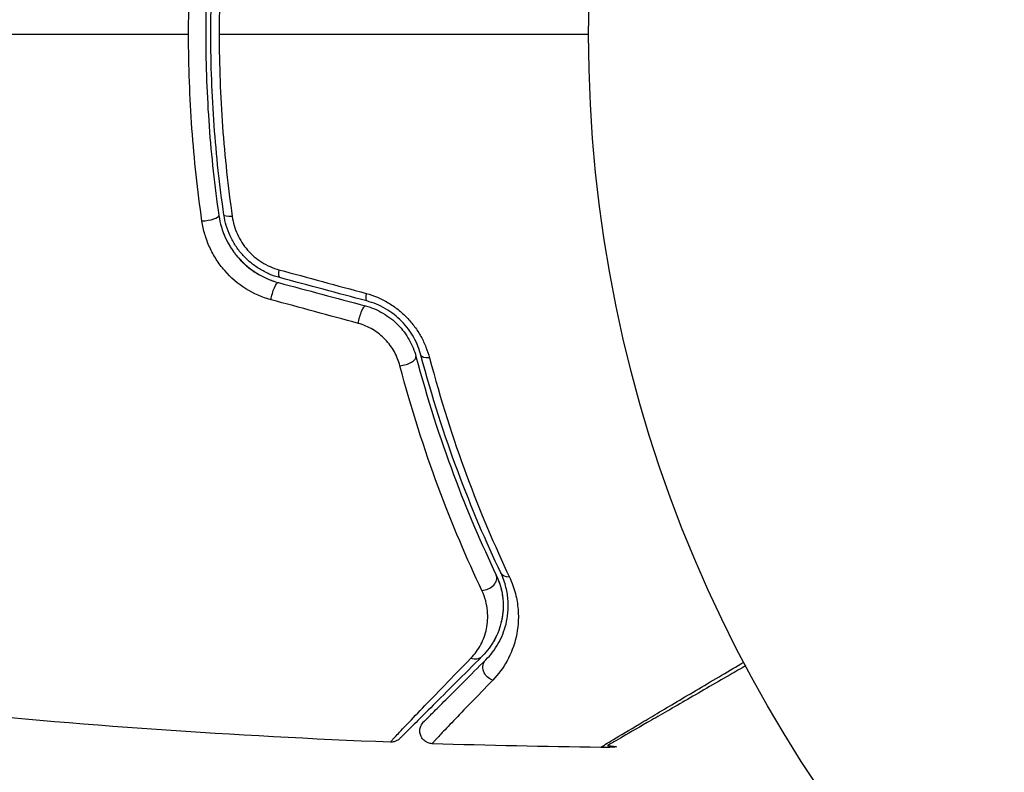
# Model space of a CAD drawing. Units: millimetres. Extents: x -2316 to 3846, y -2332 to 2722.
# Drawn here: x 1455 to 1494, y 736 to 766 of the extents above; entities that cross this region are included whole.
import ezdxf

# ---------------------------------------------------------------- set-up
doc = ezdxf.new("R2010")
doc.units = ezdxf.units.MM
doc.header["$LTSCALE"] = 20
doc.linetypes.add('HIDDEN', pattern=[9.525, 6.35, -3.175])
for name, color, linetype in [('2d', 230, 'Continuous'), ('AS-Free_Space', 31, 'HIDDEN'), ('AS-Free_Space_Hatch', 31, 'HIDDEN')]:
    doc.layers.add(name, color=color, linetype=linetype)

msp = doc.modelspace()

# ---------------------------------------------------------------- hatches: boundary and pattern name
at = {"layer": 'AS-Free_Space_Hatch'}
h = msp.add_hatch(dxfattribs=at)
h.set_pattern_fill('ANSI31', color=256, scale=100)
h.set_pattern_definition([(45, (1530.18, 0), (-224.506, 224.506), [])])
edge = h.paths.add_edge_path()
edge.add_line((912.724, -1332.082), (912.724, -19))
edge.add_arc((1912.724, -19), 1000, 0, 180, ccw=False)
edge.add_line((2912.724, -19), (2912.724, -1332.082))
edge.add_arc((1912.724, -1332.082), 1000, -180, 0, ccw=False)

# ---------------------------------------------------------------- linework, layer by layer
at = {"layer": '2d'}
msp.add_circle((1530.179, 765.089), 53, dxfattribs=at)
for centre, major_axis, ratio, start_param, end_param in [((1462.16, 757.902), (0.495, 0.072), 0.242833, 4.328839, 6.283185), ((1465.174, 756.019), (0.129, 0.483), 0.245933, 1.998419, 3.141593), ((1468.596, 755.102), (0.129, 0.483), 0.227198, 2.026229, 3.141593), ((1469.914, 752.31), (0.483, 0.128), 0.413234, 4.293353, 6.283185), ((1473.097, 743.627), (0.451, 0.215), 0.708361, 4.149795, 6.283185), ((1472.647, 741.012), (-0.354, 0.354), 0.848271, 2.074826, 3.141593)]:
    msp.add_ellipse(centre, major_axis=major_axis, ratio=ratio, start_param=start_param, end_param=end_param, dxfattribs=at)
at = {"layer": '2d', "extrusion": (0, 0, -1)}
for centre, major_axis, ratio, start_param, end_param in [((1463.347, 758.074), (0.495, 0.072), 0.235195, 1.949905, 3.141593), ((1464.864, 754.86), (0.129, 0.483), 0.235615, 4.240755, 6.283185), ((1468.285, 753.943), (0.129, 0.483), 0.21663, 4.212815, 6.283185), ((1471.074, 752.617), (0.483, 0.128), 0.39997, 1.984757, 3.141593), ((1474.181, 744.143), (0.451, 0.215), 0.683212, 2.127937, 3.141593), ((1473.495, 740.164), (-0.354, 0.354), 0.87882, 4.1658, 6.283185)]:
    msp.add_ellipse(centre, major_axis=major_axis, ratio=ratio, start_param=start_param, end_param=end_param, dxfattribs=at)
at = {"layer": '2d'}
for points, knots in [([(1461.465, 765.089), (1461.465, 765.707), (1461.476, 766.328), (1461.521, 767.566), (1461.555, 768.181), (1461.687, 770.014), (1461.818, 771.222), (1461.991, 772.416)], [0.007400427, 0.007400427, 0.007400427, 0.007400427, 0.009238545, 0.009238545, 0.011076663, 0.011076663, 0.0147529, 0.0147529, 0.0147529, 0.0147529]), ([(1462.654, 772.205), (1462.485, 771.043), (1462.357, 769.866), (1462.227, 768.079), (1462.194, 767.479), (1462.15, 766.273), (1462.14, 765.667), (1462.14, 763.863), (1462.185, 762.671), (1462.357, 760.307), (1462.486, 759.136), (1462.654, 757.974)], [0, 0, 0, 0, 0.00361161, 0.00361161, 0.00541742, 0.00541742, 0.00722323, 0.00722323, 0.01083484, 0.01083484, 0.01444645, 0.01444645, 0.01444645, 0.01444645]), ([(1462.852, 758.002), (1462.684, 759.162), (1462.555, 760.336), (1462.426, 762.116), (1462.394, 762.713), (1462.35, 763.915), (1462.34, 764.516), (1462.34, 766.309), (1462.384, 767.495), (1462.556, 769.849), (1462.684, 771.017), (1462.852, 772.177)], [0, 0, 0, 0, 0.00359541, 0.00359541, 0.00539312, 0.00539312, 0.00719083, 0.00719083, 0.01078624, 0.01078624, 0.01438165, 0.01438165, 0.01438165, 0.01438165]), ([(1463.18, 772.239), (1463.011, 771.066), (1462.883, 769.884), (1462.711, 767.501), (1462.667, 766.3), (1462.667, 765.089)], [0, 0, 0, 0, 0.003609002, 0.003609002, 0.007218004, 0.007218004, 0.007218004, 0.007218004]), ([(1461.991, 757.763), (1461.817, 758.964), (1461.686, 760.175), (1461.51, 762.616), (1461.465, 763.847), (1461.465, 765.089)], [0, 0, 0, 0, 0.003700214, 0.003700214, 0.007400427, 0.007400427, 0.007400427, 0.007400427]), ([(1462.667, 765.089), (1462.667, 764.488), (1462.678, 763.883), (1462.722, 762.676), (1462.754, 762.075), (1462.883, 760.285), (1463.012, 759.106), (1463.18, 757.94)], [0.007218004, 0.007218004, 0.007218004, 0.007218004, 0.009010076, 0.009010076, 0.010802149, 0.010802149, 0.014386293, 0.014386293, 0.014386293, 0.014386293]), ([(1464.703, 754.668), (1464.356, 754.762), (1464.026, 754.906), (1463.402, 755.297), (1463.124, 755.535), (1462.761, 755.952), (1462.651, 756.1), (1462.455, 756.406), (1462.368, 756.565), (1462.218, 756.895), (1462.155, 757.066), (1462.054, 757.411), (1462.016, 757.586), (1461.991, 757.763)], [0, 0, 0, 0, 0.001094989, 0.001094989, 0.002189979, 0.002189979, 0.002737473, 0.002737473, 0.003284968, 0.003284968, 0.003832463, 0.003832463, 0.004379957, 0.004379957, 0.004379957, 0.004379957]), ([(1462.654, 757.974), (1462.699, 757.671), (1462.784, 757.381), (1462.975, 756.964), (1463.05, 756.827), (1463.216, 756.569), (1463.309, 756.446), (1463.613, 756.098), (1463.856, 755.889), (1464.387, 755.556), (1464.683, 755.426), (1464.993, 755.343)], [0, 0, 0, 0, 0.000948176, 0.000948176, 0.001422265, 0.001422265, 0.001896353, 0.001896353, 0.002844529, 0.002844529, 0.003792706, 0.003792706, 0.003792706, 0.003792706]), ([(1462.654, 757.974), (1462.676, 757.823), (1462.709, 757.674), (1462.796, 757.38), (1462.851, 757.234), (1462.981, 756.952), (1463.056, 756.817), (1463.226, 756.556), (1463.322, 756.43), (1463.636, 756.075), (1463.877, 755.873), (1464.414, 755.543), (1464.697, 755.422), (1464.993, 755.343)], [0, 0, 0, 0, 0.000472628, 0.000472628, 0.000945257, 0.000945257, 0.001417885, 0.001417885, 0.001890513, 0.001890513, 0.00283577, 0.00283577, 0.003781027, 0.003781027, 0.003781027, 0.003781027]), ([(1465.045, 755.536), (1464.905, 755.574), (1464.768, 755.621), (1464.501, 755.736), (1464.37, 755.804), (1464.122, 755.957), (1464.004, 756.042), (1463.78, 756.23), (1463.674, 756.334), (1463.479, 756.553), (1463.391, 756.669), (1463.231, 756.913), (1463.16, 757.042), (1462.976, 757.44), (1462.894, 757.716), (1462.852, 758.002)], [0, 0, 0, 0, 0.000440987, 0.000440987, 0.000881973, 0.000881973, 0.00132296, 0.00132296, 0.001763946, 0.001763946, 0.002204933, 0.002204933, 0.002645919, 0.002645919, 0.003527892, 0.003527892, 0.003527892, 0.003527892]), ([(1463.18, 757.94), (1463.214, 757.699), (1463.282, 757.467), (1463.485, 757.019), (1463.619, 756.81), (1463.862, 756.529), (1463.952, 756.441), (1464.14, 756.28), (1464.239, 756.207), (1464.447, 756.076), (1464.557, 756.018), (1464.781, 755.92), (1464.895, 755.88), (1465.012, 755.848)], [0, 0, 0, 0, 0.000739896, 0.000739896, 0.001479792, 0.001479792, 0.00184974, 0.00184974, 0.002219688, 0.002219688, 0.002589636, 0.002589636, 0.002959584, 0.002959584, 0.002959584, 0.002959584]), ([(1468.441, 754.916), (1468.74, 754.835), (1469.027, 754.715), (1469.436, 754.472), (1469.567, 754.382), (1469.814, 754.187), (1469.931, 754.081), (1470.15, 753.854), (1470.252, 753.733), (1470.436, 753.483), (1470.519, 753.353), (1470.667, 753.086), (1470.732, 752.948), (1470.843, 752.67), (1470.889, 752.53), (1470.926, 752.389)], [0, 0, 0, 0, 0.000944303, 0.000944303, 0.001416454, 0.001416454, 0.001888606, 0.001888606, 0.002360757, 0.002360757, 0.002832908, 0.002832908, 0.00330506, 0.00330506, 0.003777211, 0.003777211, 0.003777211, 0.003777211]), ([(1470.59, 752.489), (1470.559, 752.607), (1470.521, 752.724), (1470.427, 752.957), (1470.372, 753.073), (1470.246, 753.298), (1470.175, 753.408), (1470.017, 753.619), (1469.929, 753.723), (1469.741, 753.915), (1469.641, 754.005), (1469.429, 754.17), (1469.316, 754.247), (1468.965, 754.451), (1468.721, 754.551), (1468.467, 754.619)], [0, 0, 0, 0, 0.000406999, 0.000406999, 0.000813998, 0.000813998, 0.001220997, 0.001220997, 0.001627996, 0.001627996, 0.002034995, 0.002034995, 0.002441994, 0.002441994, 0.003255993, 0.003255993, 0.003255993, 0.003255993]), ([(1468.415, 754.426), (1468.654, 754.362), (1468.886, 754.265), (1469.208, 754.078), (1469.31, 754.009), (1469.507, 753.855), (1469.602, 753.772), (1469.775, 753.595), (1469.855, 753.502), (1470.002, 753.306), (1470.069, 753.203), (1470.248, 752.886), (1470.337, 752.666), (1470.397, 752.438)], [0, 0, 0, 0, 0.000751266, 0.000751266, 0.001126899, 0.001126899, 0.001502532, 0.001502532, 0.001878166, 0.001878166, 0.002253799, 0.002253799, 0.003005065, 0.003005065, 0.003005065, 0.003005065]), ([(1469.765, 752.076), (1469.717, 752.261), (1469.646, 752.441), (1469.453, 752.792), (1469.331, 752.958), (1469.118, 753.181), (1469.04, 753.252), (1468.876, 753.383), (1468.791, 753.441), (1468.524, 753.601), (1468.33, 753.683), (1468.132, 753.737)], [0, 0, 0, 0, 0.000622578, 0.000622578, 0.001245156, 0.001245156, 0.001556445, 0.001556445, 0.001867734, 0.001867734, 0.002490312, 0.002490312, 0.002490312, 0.002490312]), ([(1470.397, 752.438), (1470.837, 750.774), (1471.338, 749.231), (1472.408, 746.365), (1472.977, 745.043), (1473.549, 743.842)], [0, 0, 0, 0, 0.00557309, 0.00557309, 0.01114617, 0.01114617, 0.01114617, 0.01114617]), ([(1473.729, 743.928), (1473.149, 745.148), (1472.579, 746.475), (1471.516, 749.329), (1471.023, 750.856), (1470.59, 752.489)], [0, 0, 0, 0, 0.00542791, 0.00542791, 0.01085582, 0.01085582, 0.01085582, 0.01085582]), ([(1470.926, 752.389), (1471.359, 750.741), (1471.852, 749.203), (1472.916, 746.329), (1473.486, 744.994), (1474.067, 743.767)], [0, 0, 0, 0, 0.00548166, 0.00548166, 0.01096331, 0.01096331, 0.01096331, 0.01096331]), ([(1472.985, 743.242), (1472.399, 744.479), (1471.816, 745.838), (1470.724, 748.783), (1470.214, 750.369), (1469.765, 752.076)], [0, 0, 0, 0, 0.00570784, 0.00570784, 0.01141568, 0.01141568, 0.01141568, 0.01141568]), ([(1473.549, 743.842), (1473.625, 743.681), (1473.683, 743.521), (1473.767, 743.207), (1473.793, 743.054), (1473.822, 742.755), (1473.824, 742.609), (1473.806, 742.323), (1473.787, 742.183), (1473.7, 741.78), (1473.606, 741.531), (1473.354, 741.069), (1473.196, 740.855), (1473, 740.659)], [0, 0, 0, 0, 0.000689983, 0.000689983, 0.001379965, 0.001379965, 0.002069948, 0.002069948, 0.002759931, 0.002759931, 0.004139896, 0.004139896, 0.005519861, 0.005519861, 0.005519861, 0.005519861]), ([(1473.142, 740.517), (1473.332, 740.707), (1473.492, 740.918), (1473.758, 741.384), (1473.864, 741.64), (1474.002, 742.2), (1474.036, 742.503), (1474.003, 743.006), (1473.977, 743.182), (1473.887, 743.544), (1473.822, 743.732), (1473.729, 743.928)], [0, 0, 0, 0, 0.001902891, 0.001902891, 0.003805783, 0.003805783, 0.005708674, 0.005708674, 0.00666012, 0.00666012, 0.007611565, 0.007611565, 0.007611565, 0.007611565]), ([(1474.067, 743.767), (1474.173, 743.543), (1474.248, 743.326), (1474.357, 742.903), (1474.389, 742.696), (1474.437, 742.101), (1474.402, 741.739), (1474.25, 741.069), (1474.13, 740.76), (1473.822, 740.197), (1473.636, 739.944), (1473.414, 739.715)], [0, 0, 0, 0, 0.001007554, 0.001007554, 0.002015107, 0.002015107, 0.004030215, 0.004030215, 0.006045322, 0.006045322, 0.00806043, 0.00806043, 0.00806043, 0.00806043]), ([(1473.549, 743.842), (1473.643, 743.645), (1473.705, 743.455), (1473.79, 743.092), (1473.812, 742.917), (1473.825, 742.584), (1473.816, 742.425), (1473.783, 742.173), (1473.765, 742.074), (1473.742, 741.98)], [0, 0, 0, 0, 0.001125977, 0.001125977, 0.002251955, 0.002251955, 0.003377932, 0.003377932, 0.004153363, 0.004153363, 0.004153363, 0.004153363]), ([(1472.555, 740.579), (1472.714, 740.742), (1472.841, 740.92), (1473.043, 741.304), (1473.119, 741.51), (1473.189, 741.844), (1473.204, 741.96), (1473.218, 742.198), (1473.216, 742.32), (1473.193, 742.571), (1473.17, 742.7), (1473.1, 742.966), (1473.051, 743.103), (1472.985, 743.242)], [0, 0, 0, 0, 0.001279947, 0.001279947, 0.002559893, 0.002559893, 0.003199867, 0.003199867, 0.00383984, 0.00383984, 0.004479813, 0.004479813, 0.005119787, 0.005119787, 0.005119787, 0.005119787]), ([(1473, 740.659), (1472.624, 740.282), (1472.272, 739.93), (1471.623, 739.282), (1471.329, 738.987), (1470.809, 738.468), (1470.584, 738.242), (1470.211, 737.869), (1470.063, 737.722), (1469.913, 737.571), (1469.874, 737.533), (1469.837, 737.496), (1469.828, 737.487), (1469.817, 737.475), (1469.815, 737.473), (1469.798, 737.456), (1469.788, 737.447), (1469.769, 737.428), (1469.765, 737.423), (1469.763, 737.422), (1469.763, 737.422), (1469.763, 737.422)], [0, 0, 0, 0, 0.00301503, 0.00301503, 0.00603005, 0.00603005, 0.00904508, 0.00904508, 0.0120601, 0.0120601, 0.01356762, 0.01356762, 0.01432137, 0.01432137, 0.01507513, 0.01507513, 0.01809015, 0.01809015, 0.02412021, 0.02412021, 0.02464336, 0.02464336, 0.02464336, 0.02464336]), ([(1469.391, 737.276), (1469.391, 737.276), (1469.391, 737.276), (1469.392, 737.277), (1469.396, 737.282), (1469.414, 737.301), (1469.423, 737.311), (1469.44, 737.328), (1469.442, 737.331), (1469.451, 737.344), (1469.459, 737.353), (1469.493, 737.393), (1469.529, 737.433), (1469.673, 737.589), (1469.815, 737.74), (1470.178, 738.121), (1470.398, 738.35), (1470.907, 738.879), (1471.197, 739.179), (1471.835, 739.838), (1472.182, 740.196), (1472.555, 740.579)], [0.02391535, 0.02391535, 0.02391535, 0.02391535, 0.02433372, 0.02433372, 0.03041715, 0.03041715, 0.03345887, 0.03345887, 0.03421929, 0.03421929, 0.03497972, 0.03497972, 0.03650058, 0.03650058, 0.0395423, 0.0395423, 0.04258401, 0.04258401, 0.04562573, 0.04562573, 0.04866744, 0.04866744, 0.04866744, 0.04866744]), ([(1470.695, 738.07), (1470.695, 738.07), (1470.695, 738.07), (1470.695, 738.071), (1470.699, 738.075), (1470.712, 738.088), (1470.718, 738.094), (1470.731, 738.107), (1470.737, 738.112), (1470.746, 738.121), (1470.748, 738.124), (1470.761, 738.137), (1470.77, 738.146), (1470.807, 738.182), (1470.843, 738.218), (1470.935, 738.311), (1470.993, 738.368), (1471.194, 738.569), (1471.366, 738.741), (1471.976, 739.351), (1472.508, 739.884), (1473.142, 740.517)], [0.02211228, 0.02211228, 0.02211228, 0.02211228, 0.02245794, 0.02245794, 0.02807242, 0.02807242, 0.03087966, 0.03087966, 0.03228328, 0.03228328, 0.03298509, 0.03298509, 0.03368691, 0.03368691, 0.03509053, 0.03509053, 0.03649415, 0.03649415, 0.03930139, 0.03930139, 0.04491587, 0.04491587, 0.04491587, 0.04491587]), ([(1477.657, 737.073), (1477.657, 737.073), (1477.657, 737.073), (1477.659, 737.074), (1477.663, 737.077), (1477.682, 737.088), (1477.686, 737.091), (1477.695, 737.096), (1477.698, 737.098), (1477.705, 737.102), (1477.707, 737.103), (1477.725, 737.117), (1477.77, 737.146), (1477.922, 737.24), (1478.028, 737.304), (1478.415, 737.538), (1478.767, 737.749), (1479.4, 738.127), (1479.629, 738.263), (1480.118, 738.554), (1480.379, 738.709), (1481.196, 739.194), (1481.788, 739.545), (1482.696, 740.082), (1482.979, 740.249), (1483.27, 740.421)], [0.02903301, 0.02903301, 0.02903301, 0.02903301, 0.0297631, 0.0297631, 0.03720387, 0.03720387, 0.03906407, 0.03906407, 0.03999416, 0.03999416, 0.04092426, 0.04092426, 0.04278445, 0.04278445, 0.04464465, 0.04464465, 0.04836504, 0.04836504, 0.05022523, 0.05022523, 0.05208542, 0.05208542, 0.05580581, 0.05580581, 0.05743466, 0.05743466, 0.05743466, 0.05743466]), ([(1483.346, 740.277), (1483.141, 740.159), (1482.94, 740.043), (1482.107, 739.562), (1481.509, 739.217), (1480.684, 738.74), (1480.42, 738.588), (1479.925, 738.302), (1479.693, 738.168), (1479.05, 737.797), (1478.691, 737.59), (1478.295, 737.361), (1478.187, 737.299), (1478.031, 737.208), (1477.983, 737.181), (1477.964, 737.17), (1477.962, 737.169), (1477.955, 737.165), (1477.945, 737.159), (1477.938, 737.155), (1477.934, 737.153)], [0.00251465, 0.00251465, 0.00251465, 0.00251465, 0.00365021, 0.00365021, 0.00730042, 0.00730042, 0.00912552, 0.00912552, 0.01095063, 0.01095063, 0.01460084, 0.01460084, 0.01642594, 0.01642594, 0.01825105, 0.01825105, 0.0191636, 0.0191636, 0.02007615, 0.02190067, 0.02190067, 0.02190067, 0.02190067]), ([(1473.414, 739.715), (1472.79, 739.071), (1472.268, 738.531), (1471.673, 737.91), (1471.507, 737.734), (1471.313, 737.529), (1471.258, 737.469), (1471.169, 737.373), (1471.136, 737.336), (1471.102, 737.297), (1471.094, 737.287), (1471.082, 737.273), (1471.081, 737.269), (1471.072, 737.26), (1471.067, 737.255), (1471.054, 737.241), (1471.048, 737.235), (1471.036, 737.222), (1471.032, 737.218), (1471.032, 737.217), (1471.032, 737.217), (1471.032, 737.217)], [0, 0, 0, 0, 0.0056178, 0.0056178, 0.00842669, 0.00842669, 0.00983114, 0.00983114, 0.01123559, 0.01123559, 0.01193782, 0.01193782, 0.01264004, 0.01264004, 0.01404449, 0.01404449, 0.01685339, 0.01685339, 0.02247119, 0.02247119, 0.02275754, 0.02275754, 0.02275754, 0.02275754]), ([(1471.032, 737.217), (1470.978, 737.219), (1470.924, 737.23), (1470.839, 737.261), (1470.805, 737.279), (1470.728, 737.329), (1470.686, 737.368), (1470.633, 737.437), (1470.615, 737.466), (1470.576, 737.545), (1470.559, 737.599), (1470.548, 737.686), (1470.547, 737.719), (1470.553, 737.806), (1470.567, 737.861), (1470.601, 737.942), (1470.617, 737.971), (1470.653, 738.024), (1470.673, 738.048), (1470.695, 738.07)], [0, 0, 0, 0, 0.0160984, 0.0160984, 0.0273866, 0.0273866, 0.0437912, 0.0437912, 0.0537984, 0.0537984, 0.0702333, 0.0702333, 0.0801035, 0.0801035, 0.0965414, 0.0965414, 0.1063988, 0.1063988, 0.1157818, 0.1157818, 0.1157818, 0.1157818]), ([(1469.763, 737.422), (1469.747, 737.405), (1469.729, 737.389), (1469.691, 737.361), (1469.671, 737.348), (1469.616, 737.318), (1469.578, 737.303), (1469.491, 737.28), (1469.441, 737.274), (1469.391, 737.276)], [0, 0, 0, 0, 0.00714102, 0.00714102, 0.01413865, 0.01413865, 0.02609309, 0.02609309, 0.04109638, 0.04109638, 0.04109638, 0.04109638]), ([(1477.934, 737.153), (1477.932, 737.151), (1477.93, 737.15), (1477.927, 737.148), (1477.925, 737.148), (1477.923, 737.147), (1477.923, 737.146), (1477.923, 737.146), (1477.922, 737.146), (1477.922, 737.146), (1477.922, 737.146), (1477.922, 737.146), (1477.922, 737.146), (1477.922, 737.145), (1477.922, 737.145), (1477.921, 737.145), (1477.921, 737.145), (1477.921, 737.145), (1477.921, 737.145), (1477.921, 737.145), (1477.921, 737.145), (1477.921, 737.145), (1477.921, 737.145), (1477.921, 737.145), (1477.921, 737.145), (1477.921, 737.145), (1477.921, 737.145), (1477.921, 737.145), (1477.921, 737.145), (1477.921, 737.145), (1477.921, 737.145), (1477.921, 737.145), (1477.921, 737.145), (1477.921, 737.145), (1477.921, 737.145), (1477.921, 737.145), (1477.921, 737.145), (1477.921, 737.145), (1477.921, 737.145), (1477.921, 737.145), (1477.921, 737.145), (1477.921, 737.145), (1477.921, 737.145), (1477.921, 737.145), (1477.921, 737.145), (1477.921, 737.145), (1477.921, 737.145), (1477.921, 737.145), (1477.921, 737.145), (1477.921, 737.145), (1477.921, 737.145), (1477.921, 737.145), (1477.921, 737.145), (1477.921, 737.145), (1477.921, 737.145), (1477.921, 737.145), (1477.921, 737.145), (1477.92, 737.145), (1477.92, 737.145), (1477.92, 737.145), (1477.92, 737.145), (1477.92, 737.145), (1477.92, 737.145), (1477.92, 737.145), (1477.92, 737.145), (1477.92, 737.145), (1477.92, 737.145), (1477.92, 737.145), (1477.92, 737.145), (1477.92, 737.145), (1477.92, 737.145), (1477.92, 737.145), (1477.92, 737.145), (1477.92, 737.145), (1477.92, 737.145), (1477.92, 737.145), (1477.92, 737.145), (1477.92, 737.145), (1477.92, 737.145), (1477.92, 737.145), (1477.92, 737.145), (1477.92, 737.145), (1477.92, 737.145), (1477.92, 737.145), (1477.92, 737.145), (1477.92, 737.145), (1477.92, 737.145), (1477.92, 737.145), (1477.92, 737.145), (1477.92, 737.145), (1477.92, 737.145), (1477.92, 737.145), (1477.92, 737.145), (1477.92, 737.145), (1477.92, 737.145), (1477.92, 737.145), (1477.92, 737.145), (1477.92, 737.145), (1477.92, 737.145), (1477.92, 737.145), (1477.92, 737.145), (1477.92, 737.144), (1477.92, 737.144), (1477.92, 737.144), (1477.92, 737.144), (1477.92, 737.144), (1477.92, 737.144), (1477.92, 737.144), (1477.92, 737.144), (1477.92, 737.144), (1477.92, 737.144), (1477.92, 737.144), (1477.92, 737.144), (1477.92, 737.144), (1477.92, 737.144), (1477.92, 737.144), (1477.92, 737.144), (1477.92, 737.144), (1477.92, 737.144), (1477.92, 737.144), (1477.92, 737.144), (1477.92, 737.144), (1477.92, 737.144), (1477.92, 737.144), (1477.92, 737.144), (1477.92, 737.144), (1477.92, 737.144), (1477.92, 737.144), (1477.92, 737.144), (1477.919, 737.144), (1477.919, 737.144), (1477.919, 737.144), (1477.919, 737.144), (1477.919, 737.144), (1477.919, 737.144), (1477.919, 737.144), (1477.919, 737.144), (1477.919, 737.144), (1477.919, 737.144), (1477.919, 737.144), (1477.919, 737.144), (1477.919, 737.144), (1477.919, 737.144), (1477.919, 737.144), (1477.919, 737.144), (1477.919, 737.144), (1477.919, 737.144), (1477.919, 737.144), (1477.919, 737.144), (1477.919, 737.144), (1477.919, 737.144), (1477.919, 737.144), (1477.919, 737.144), (1477.919, 737.144), (1477.919, 737.144), (1477.919, 737.144), (1477.919, 737.144), (1477.919, 737.144), (1477.919, 737.144), (1477.919, 737.144), (1477.919, 737.144), (1477.919, 737.144), (1477.919, 737.144), (1477.919, 737.144), (1477.919, 737.144), (1477.919, 737.144), (1477.919, 737.144), (1477.919, 737.144), (1477.919, 737.144), (1477.919, 737.144), (1477.919, 737.144), (1477.919, 737.144), (1477.919, 737.144), (1477.919, 737.144), (1477.919, 737.144), (1477.919, 737.144), (1477.919, 737.144), (1477.919, 737.144), (1477.919, 737.144), (1477.919, 737.144), (1477.919, 737.144), (1477.919, 737.144), (1477.919, 737.144), (1477.919, 737.144), (1477.919, 737.144), (1477.919, 737.144), (1477.919, 737.144), (1477.919, 737.144), (1477.919, 737.144), (1477.919, 737.144), (1477.919, 737.144), (1477.919, 737.144), (1477.919, 737.144), (1477.919, 737.144), (1477.919, 737.144), (1477.919, 737.144), (1477.919, 737.144), (1477.919, 737.144), (1477.919, 737.144), (1477.919, 737.144), (1477.919, 737.144), (1477.919, 737.144), (1477.919, 737.144), (1477.919, 737.144), (1477.919, 737.144), (1477.919, 737.144), (1477.919, 737.144), (1477.919, 737.144), (1477.919, 737.144), (1477.919, 737.144), (1477.919, 737.144), (1477.919, 737.144), (1477.919, 737.144), (1477.919, 737.144), (1477.919, 737.144), (1477.918, 737.144), (1477.918, 737.144), (1477.918, 737.144), (1477.918, 737.144), (1477.918, 737.144), (1477.918, 737.144), (1477.918, 737.144), (1477.918, 737.144), (1477.918, 737.144), (1477.918, 737.144), (1477.918, 737.144), (1477.918, 737.144), (1477.918, 737.144), (1477.918, 737.144), (1477.918, 737.144), (1477.918, 737.144), (1477.918, 737.144), (1477.918, 737.144), (1477.918, 737.144), (1477.918, 737.144), (1477.918, 737.144), (1477.918, 737.144), (1477.918, 737.144), (1477.918, 737.144), (1477.918, 737.144), (1477.918, 737.144), (1477.918, 737.144), (1477.918, 737.144), (1477.918, 737.144), (1477.918, 737.143), (1477.918, 737.143), (1477.918, 737.143), (1477.918, 737.143), (1477.918, 737.143), (1477.918, 737.143), (1477.918, 737.143), (1477.918, 737.143), (1477.918, 737.143), (1477.918, 737.143), (1477.918, 737.143), (1477.918, 737.143), (1477.918, 737.143), (1477.918, 737.143), (1477.918, 737.143), (1477.918, 737.143), (1477.918, 737.143), (1477.918, 737.143), (1477.918, 737.143), (1477.918, 737.143), (1477.918, 737.143), (1477.918, 737.143), (1477.918, 737.143), (1477.918, 737.143), (1477.918, 737.143), (1477.918, 737.143), (1477.918, 737.143), (1477.918, 737.143), (1477.918, 737.143), (1477.918, 737.143), (1477.918, 737.143), (1477.918, 737.143), (1477.918, 737.143), (1477.918, 737.143), (1477.918, 737.143), (1477.918, 737.143), (1477.918, 737.143), (1477.918, 737.143), (1477.918, 737.143), (1477.918, 737.143), (1477.918, 737.143), (1477.918, 737.143), (1477.918, 737.143), (1477.918, 737.143), (1477.918, 737.143), (1477.918, 737.143), (1477.918, 737.143), (1477.918, 737.143), (1477.918, 737.143), (1477.918, 737.143), (1477.918, 737.143), (1477.918, 737.143), (1477.918, 737.143), (1477.918, 737.143), (1477.918, 737.143), (1477.918, 737.143), (1477.918, 737.143), (1477.918, 737.143), (1477.918, 737.143), (1477.918, 737.143), (1477.918, 737.143), (1477.918, 737.143), (1477.918, 737.143), (1477.918, 737.143), (1477.918, 737.143), (1477.918, 737.143), (1477.918, 737.143), (1477.918, 737.143), (1477.918, 737.143), (1477.918, 737.143), (1477.918, 737.143), (1477.918, 737.143), (1477.918, 737.143), (1477.917, 737.143), (1477.917, 737.143), (1477.917, 737.143), (1477.917, 737.143), (1477.917, 737.143), (1477.917, 737.143), (1477.917, 737.143), (1477.917, 737.143), (1477.917, 737.143), (1477.917, 737.143), (1477.917, 737.143), (1477.917, 737.143), (1477.917, 737.143), (1477.917, 737.143), (1477.917, 737.143), (1477.917, 737.143), (1477.917, 737.143), (1477.917, 737.143), (1477.917, 737.143), (1477.917, 737.143), (1477.917, 737.143), (1477.917, 737.143), (1477.917, 737.143), (1477.917, 737.143), (1477.917, 737.143), (1477.917, 737.143), (1477.917, 737.143), (1477.917, 737.143), (1477.917, 737.143), (1477.917, 737.143), (1477.917, 737.143), (1477.917, 737.143), (1477.917, 737.143), (1477.917, 737.143), (1477.917, 737.143), (1477.917, 737.143), (1477.917, 737.143), (1477.917, 737.143), (1477.917, 737.143), (1477.917, 737.143), (1477.917, 737.143), (1477.917, 737.143), (1477.917, 737.143), (1477.917, 737.143), (1477.917, 737.143), (1477.917, 737.143), (1477.917, 737.143), (1477.917, 737.143), (1477.917, 737.143), (1477.917, 737.143), (1477.917, 737.143), (1477.917, 737.143), (1477.917, 737.143), (1477.917, 737.143), (1477.917, 737.143), (1477.917, 737.143), (1477.917, 737.143), (1477.917, 737.143), (1477.917, 737.143), (1477.917, 737.143), (1477.917, 737.143), (1477.917, 737.143), (1477.917, 737.143), (1477.917, 737.143), (1477.917, 737.143), (1477.917, 737.143), (1477.917, 737.143), (1477.917, 737.143), (1477.917, 737.143), (1477.917, 737.143), (1477.917, 737.143), (1477.917, 737.143), (1477.917, 737.143), (1477.917, 737.143), (1477.917, 737.143), (1477.917, 737.143), (1477.917, 737.143), (1477.917, 737.143), (1477.917, 737.143), (1477.917, 737.143), (1477.917, 737.143), (1477.917, 737.143), (1477.917, 737.143), (1477.917, 737.143), (1477.917, 737.143), (1477.917, 737.143), (1477.917, 737.143), (1477.917, 737.143), (1477.917, 737.143), (1477.917, 737.143), (1477.917, 737.143), (1477.917, 737.143), (1477.917, 737.143), (1477.917, 737.143), (1477.917, 737.143), (1477.917, 737.143), (1477.917, 737.143), (1477.917, 737.143), (1477.917, 737.143), (1477.917, 737.143), (1477.917, 737.143), (1477.917, 737.143), (1477.917, 737.143), (1477.917, 737.143), (1477.917, 737.143), (1477.917, 737.143), (1477.917, 737.143), (1477.917, 737.143), (1477.917, 737.143), (1477.917, 737.143), (1477.917, 737.143), (1477.917, 737.143), (1477.917, 737.143), (1477.917, 737.143), (1477.917, 737.143), (1477.917, 737.143), (1477.917, 737.143), (1477.917, 737.143), (1477.917, 737.143), (1477.917, 737.143), (1477.917, 737.143), (1477.917, 737.143), (1477.917, 737.143), (1477.917, 737.143), (1477.917, 737.143), (1477.917, 737.143), (1477.917, 737.143), (1477.917, 737.143), (1477.917, 737.143), (1477.917, 737.143), (1477.917, 737.143), (1477.917, 737.143), (1477.917, 737.143), (1477.917, 737.143), (1477.917, 737.143), (1477.917, 737.143), (1477.917, 737.143), (1477.917, 737.143), (1477.917, 737.143), (1477.917, 737.143), (1477.917, 737.143), (1477.917, 737.143), (1477.917, 737.143), (1477.917, 737.143), (1477.917, 737.143), (1477.917, 737.143), (1477.917, 737.143), (1477.917, 737.143), (1477.917, 737.143), (1477.917, 737.143), (1477.917, 737.143), (1477.917, 737.143), (1477.917, 737.143), (1477.917, 737.143), (1477.916, 737.143), (1477.916, 737.143), (1477.916, 737.143), (1477.916, 737.143), (1477.916, 737.143), (1477.916, 737.143), (1477.916, 737.143), (1477.916, 737.143), (1477.916, 737.143), (1477.916, 737.143), (1477.916, 737.143), (1477.916, 737.143), (1477.916, 737.142), (1477.916, 737.142), (1477.916, 737.142), (1477.916, 737.142), (1477.916, 737.142), (1477.916, 737.142), (1477.916, 737.142), (1477.916, 737.142), (1477.916, 737.142), (1477.916, 737.142), (1477.916, 737.142), (1477.916, 737.142), (1477.916, 737.142), (1477.916, 737.142), (1477.916, 737.142), (1477.916, 737.142), (1477.916, 737.142), (1477.916, 737.142), (1477.916, 737.142), (1477.916, 737.142), (1477.916, 737.142), (1477.916, 737.142), (1477.916, 737.142), (1477.916, 737.142), (1477.916, 737.142), (1477.916, 737.142), (1477.916, 737.142), (1477.916, 737.142), (1477.916, 737.142), (1477.916, 737.142), (1477.916, 737.142), (1477.916, 737.142), (1477.916, 737.142), (1477.916, 737.142), (1477.916, 737.142), (1477.916, 737.142), (1477.916, 737.142), (1477.916, 737.142), (1477.916, 737.142), (1477.916, 737.142), (1477.916, 737.142), (1477.916, 737.142), (1477.916, 737.142), (1477.916, 737.142), (1477.916, 737.142), (1477.916, 737.142), (1477.916, 737.142), (1477.916, 737.142), (1477.916, 737.142), (1477.916, 737.142), (1477.916, 737.142), (1477.916, 737.142), (1477.916, 737.142), (1477.916, 737.142), (1477.916, 737.142), (1477.916, 737.142), (1477.916, 737.142), (1477.916, 737.142), (1477.916, 737.142), (1477.916, 737.142), (1477.916, 737.142), (1477.916, 737.142), (1477.916, 737.142), (1477.916, 737.142), (1477.916, 737.142), (1477.916, 737.142), (1477.916, 737.142), (1477.916, 737.142), (1477.916, 737.142), (1477.916, 737.142), (1477.916, 737.142), (1477.916, 737.142), (1477.916, 737.142), (1477.916, 737.142), (1477.916, 737.142), (1477.916, 737.142), (1477.916, 737.142), (1477.916, 737.142), (1477.916, 737.142), (1477.916, 737.142), (1477.916, 737.142), (1477.916, 737.142), (1477.916, 737.142), (1477.916, 737.142), (1477.916, 737.142), (1477.916, 737.142), (1477.916, 737.142), (1477.916, 737.142), (1477.916, 737.142), (1477.916, 737.142), (1477.916, 737.142), (1477.916, 737.142), (1477.916, 737.142), (1477.916, 737.142), (1477.916, 737.142), (1477.916, 737.142), (1477.916, 737.142), (1477.916, 737.142), (1477.916, 737.142), (1477.916, 737.142), (1477.916, 737.142), (1477.916, 737.142), (1477.916, 737.142), (1477.916, 737.142), (1477.916, 737.142), (1477.916, 737.142), (1477.916, 737.142), (1477.916, 737.142), (1477.916, 737.142), (1477.916, 737.142), (1477.916, 737.142), (1477.916, 737.142), (1477.916, 737.142), (1477.916, 737.142), (1477.916, 737.142), (1477.916, 737.142), (1477.916, 737.142), (1477.916, 737.142), (1477.916, 737.142), (1477.916, 737.142), (1477.916, 737.142), (1477.916, 737.142), (1477.916, 737.142), (1477.916, 737.142), (1477.916, 737.142), (1477.916, 737.142), (1477.916, 737.142), (1477.916, 737.142), (1477.916, 737.142), (1477.916, 737.142), (1477.916, 737.142), (1477.916, 737.142), (1477.916, 737.142), (1477.916, 737.142), (1477.916, 737.142), (1477.916, 737.142), (1477.916, 737.142), (1477.916, 737.142), (1477.916, 737.142), (1477.916, 737.142), (1477.916, 737.142), (1477.916, 737.142), (1477.916, 737.142), (1477.916, 737.142), (1477.916, 737.142), (1477.916, 737.142), (1477.916, 737.142), (1477.916, 737.142), (1477.916, 737.142), (1477.916, 737.142), (1477.916, 737.142), (1477.916, 737.142), (1477.916, 737.142), (1477.916, 737.142), (1477.916, 737.142), (1477.916, 737.142), (1477.916, 737.142), (1477.916, 737.142), (1477.916, 737.142), (1477.916, 737.142), (1477.916, 737.142), (1477.916, 737.142), (1477.916, 737.142), (1477.916, 737.142), (1477.916, 737.142), (1477.916, 737.142), (1477.916, 737.142), (1477.916, 737.142), (1477.916, 737.142), (1477.916, 737.142), (1477.916, 737.142), (1477.916, 737.142), (1477.916, 737.142), (1477.916, 737.142), (1477.916, 737.142), (1477.916, 737.142), (1477.916, 737.142), (1477.916, 737.142), (1477.916, 737.142), (1477.916, 737.142), (1477.916, 737.142), (1477.916, 737.142), (1477.916, 737.142), (1477.916, 737.142), (1477.916, 737.142), (1477.916, 737.142), (1477.916, 737.142), (1477.916, 737.142), (1477.916, 737.142), (1477.916, 737.142), (1477.916, 737.142), (1477.916, 737.142), (1477.913, 737.141), (1478.859, 737.06), (1477.657, 737.073)], [0, 0, 0, 0, 0.1025299, 0.1025299, 0.1989598, 0.1989598, 0.2230673, 0.2230673, 0.235121, 0.235121, 0.2471747, 0.2471747, 0.2532016, 0.2532016, 0.2592285, 0.2592285, 0.2652553, 0.2652553, 0.2667621, 0.2667621, 0.2682688, 0.2682688, 0.2697755, 0.2697755, 0.2712822, 0.2712822, 0.2727889, 0.2727889, 0.2742956, 0.2742956, 0.275049, 0.275049, 0.2758024, 0.2758024, 0.2765557, 0.2765557, 0.2773091, 0.2773091, 0.2788158, 0.2788158, 0.2795691, 0.2795691, 0.2803225, 0.2803225, 0.2810759, 0.2810759, 0.2818292, 0.2818292, 0.2825826, 0.2825826, 0.2840893, 0.2840893, 0.2848427, 0.2848427, 0.285596, 0.285596, 0.2863494, 0.2863494, 0.2871027, 0.2871027, 0.2878561, 0.2878561, 0.2893628, 0.2893628, 0.2901162, 0.2901162, 0.2908695, 0.2908695, 0.2916229, 0.2916229, 0.2923762, 0.2923762, 0.2931296, 0.2931296, 0.293883, 0.293883, 0.2946363, 0.2946363, 0.296143, 0.296143, 0.2968964, 0.2968964, 0.2976498, 0.2976498, 0.2984031, 0.2984031, 0.2991565, 0.2991565, 0.3006632, 0.3006632, 0.3014165, 0.3014165, 0.3021699, 0.3021699, 0.3029233, 0.3029233, 0.3036766, 0.3036766, 0.30443, 0.30443, 0.3051833, 0.3051833, 0.3066901, 0.3066901, 0.3074434, 0.3074434, 0.3081968, 0.3081968, 0.3089501, 0.3089501, 0.3097035, 0.3097035, 0.3104568, 0.3104568, 0.3112102, 0.3112102, 0.3119636, 0.3119636, 0.3127169, 0.3127169, 0.3134703, 0.3134703, 0.3142236, 0.3142236, 0.3157304, 0.3157304, 0.3164837, 0.3164837, 0.3172371, 0.3172371, 0.3179904, 0.3179904, 0.3187438, 0.3187438, 0.3194971, 0.3194971, 0.3202505, 0.3202505, 0.3210039, 0.3210039, 0.3217572, 0.3217572, 0.3232639, 0.3232639, 0.3240173, 0.3240173, 0.3247707, 0.3247707, 0.325524, 0.325524, 0.3262774, 0.3262774, 0.3270307, 0.3270307, 0.3277841, 0.3277841, 0.3285374, 0.3285374, 0.3292908, 0.3292908, 0.3300442, 0.3300442, 0.3307975, 0.3307975, 0.3315509, 0.3315509, 0.3330576, 0.3330576, 0.333811, 0.333811, 0.3345643, 0.3345643, 0.3353177, 0.3353177, 0.336071, 0.336071, 0.3368244, 0.3368244, 0.3375777, 0.3375777, 0.3383311, 0.3383311, 0.3390845, 0.3390845, 0.3398378, 0.3398378, 0.3405912, 0.3405912, 0.3413445, 0.3413445, 0.3420979, 0.3420979, 0.3428513, 0.3428513, 0.3436046, 0.3436046, 0.344358, 0.344358, 0.3451113, 0.3451113, 0.3458647, 0.3458647, 0.3473714, 0.3473714, 0.3481248, 0.3481248, 0.3485014, 0.3485014, 0.3492548, 0.3492548, 0.3500082, 0.3500082, 0.3507615, 0.3507615, 0.3515149, 0.3515149, 0.3522682, 0.3522682, 0.3530216, 0.3530216, 0.353775, 0.353775, 0.3545283, 0.3545283, 0.3552817, 0.3552817, 0.356035, 0.356035, 0.3567884, 0.3567884, 0.3575417, 0.3575417, 0.3582951, 0.3582951, 0.3590485, 0.3590485, 0.3598018, 0.3598018, 0.3605552, 0.3605552, 0.3613085, 0.3613085, 0.3620619, 0.3620619, 0.3628153, 0.3628153, 0.3635686, 0.3635686, 0.364322, 0.364322, 0.3650753, 0.3650753, 0.3658287, 0.3658287, 0.366582, 0.366582, 0.3673354, 0.3673354, 0.3680888, 0.3680888, 0.3688421, 0.3688421, 0.3695955, 0.3695955, 0.3703488, 0.3703488, 0.3711022, 0.3711022, 0.3718556, 0.3718556, 0.3726089, 0.3726089, 0.3733623, 0.3733623, 0.3741156, 0.3741156, 0.374869, 0.374869, 0.3756223, 0.3756223, 0.3763757, 0.3763757, 0.3771291, 0.3771291, 0.3778824, 0.3778824, 0.3786358, 0.3786358, 0.3790125, 0.3790125, 0.3797658, 0.3797658, 0.3805192, 0.3805192, 0.3812725, 0.3812725, 0.3816492, 0.3816492, 0.3824026, 0.3824026, 0.3831559, 0.3831559, 0.3839093, 0.3839093, 0.3846626, 0.3846626, 0.385416, 0.385416, 0.3857927, 0.3857927, 0.386546, 0.386546, 0.3872994, 0.3872994, 0.3876761, 0.3876761, 0.3884294, 0.3884294, 0.3888061, 0.3888061, 0.3895595, 0.3895595, 0.3899362, 0.3899362, 0.3906895, 0.3906895, 0.3914429, 0.3914429, 0.3918196, 0.3918196, 0.3925729, 0.3925729, 0.3929496, 0.3929496, 0.3937029, 0.3937029, 0.3944563, 0.3944563, 0.3952097, 0.3952097, 0.395963, 0.395963, 0.3963397, 0.3963397, 0.3967164, 0.3967164, 0.3975434, 0.3975434, 0.3983688, 0.3983688, 0.3987806, 0.3987806, 0.3991921, 0.3991921, 0.4000143, 0.4000143, 0.4004245, 0.4004245, 0.4012443, 0.4012443, 0.4016534, 0.4016534, 0.4024707, 0.4024707, 0.4028786, 0.4028786, 0.4036935, 0.4036935, 0.4041002, 0.4041002, 0.4049128, 0.4049128, 0.4053183, 0.4053183, 0.4057234, 0.4057234, 0.4061281, 0.4061281, 0.4069367, 0.4069367, 0.4073402, 0.4073402, 0.4077433, 0.4077433, 0.4085488, 0.4085488, 0.4089507, 0.4089507, 0.4093522, 0.4093522, 0.4101546, 0.4101546, 0.4105549, 0.4105549, 0.4113549, 0.4113549, 0.4115545, 0.4115545, 0.4119535, 0.4119535, 0.4127507, 0.4127507, 0.4131485, 0.4131485, 0.413546, 0.413546, 0.4143401, 0.4143401, 0.4147364, 0.4147364, 0.4151323, 0.4151323, 0.4159233, 0.4159233, 0.416318, 0.416318, 0.4167124, 0.4167124, 0.4171063, 0.4171063, 0.4174999, 0.4174999, 0.4178931, 0.4178931, 0.4182859, 0.4182859, 0.4186784, 0.4186784, 0.4190704, 0.4190704, 0.4198537, 0.4198537, 0.4202446, 0.4202446, 0.4206351, 0.4206351, 0.4210253, 0.4210253, 0.421415, 0.421415, 0.4221938, 0.4221938, 0.4225824, 0.4225824, 0.4229706, 0.4229706, 0.4237463, 0.4237463, 0.4241334, 0.4241334, 0.4245201, 0.4245201, 0.4249065, 0.4249065, 0.4256784, 0.4256784, 0.4260636, 0.4260636, 0.4264484, 0.4264484, 0.4268329, 0.4268329, 0.427217, 0.427217, 0.4276007, 0.4276007, 0.427984, 0.427984, 0.4287499, 0.4287499, 0.4291321, 0.4291321, 0.4295139, 0.4295139, 0.4298954, 0.4298954, 0.4302765, 0.4302765, 0.4306572, 0.4306572, 0.4310375, 0.4310375, 0.4314175, 0.4314175, 0.4317971, 0.4317971, 0.4321763, 0.4321763, 0.4325552, 0.4325552, 0.4329337, 0.4329337, 0.4333118, 0.4333118, 0.4336896, 0.4336896, 0.434067, 0.434067, 0.434444, 0.434444, 0.4348206, 0.4348206, 0.4351969, 0.4351969, 0.4355728, 0.4355728, 0.4359483, 0.4359483, 0.4363235, 0.4363235, 0.4366983, 0.4366983, 0.4370728, 0.4370728, 0.4374468, 0.4374468, 0.4378206, 0.4378206, 0.4381939, 0.4381939, 0.4385669, 0.4385669, 0.4389395, 0.4389395, 0.4393118, 0.4393118, 0.4394977, 0.4394977, 0.4398694, 0.4398694, 0.4402408, 0.4402408, 0.4406117, 0.4406117, 0.4409824, 0.4409824, 0.4413526, 0.4413526, 0.4415376, 0.4415376, 0.4419073, 0.4419073, 0.4422766, 0.4422766, 0.4426456, 0.4426456, 0.4430143, 0.4430143, 0.4433825, 0.4433825, 0.4435665, 0.4435665, 0.4439342, 0.4439342, 0.4443016, 0.4443016, 0.4446686, 0.4446686, 0.4450353, 0.4450353, 0.4454016, 0.4454016, 0.4457675, 0.4457675, 0.4461331, 0.4461331, 0.4464983, 0.4464983, 0.4466808, 0.4466808, 0.4470455, 0.4470455, 0.4474098, 0.4474098, 0.4477738, 0.4477738, 0.4481374, 0.4481374, 0.4485007, 0.4485007, 0.4486821, 0.4486821, 0.4488635, 0.4488635, 0.4492261, 0.4492261, 0.4495883, 0.4495883, 0.4497692, 0.4497692, 0.4501309, 0.4501309, 0.4503115, 0.4503115, 0.4506727, 0.4506727, 0.4510335, 0.4510335, 0.4513939, 0.4513939, 0.451574, 0.451574, 0.4519339, 0.4519339, 0.4521137, 0.4521137, 0.452473, 0.452473, 0.4526526, 0.4526526, 0.4530114, 0.4530114, 0.4531907, 0.4531907, 0.453549, 0.453549, 0.453728, 0.453728, 0.4540858, 0.4540858, 0.4543118, 0.4543118, 0.4546691, 0.4546691, 0.4548475, 0.4548475, 0.4550259, 0.4550259, 0.4552041, 0.4552041, 0.4555605, 0.4555605, 0.4557385, 0.4557385, 0.4560944, 0.4560944, 0.4562721, 0.4562721, 0.4564498, 0.4564498, 0.4568049, 0.4568049, 0.4569823, 0.4569823, 0.457337, 0.457337, 0.4575141, 0.4575141, 0.4576911, 0.4576911, 0.4578681, 0.4578681, 0.458045, 0.458045, 0.4582218, 0.4582218, 0.4583985, 0.4583985, 0.4587518, 0.4587518, 0.4589282, 0.4589282, 0.4591046, 0.4591046, 0.4592808, 0.4592808, 0.4596332, 0.4596332, 0.4598093, 0.4598093, 0.4599852, 0.4599852, 0.460161, 0.460161, 0.4603368, 0.4603368, 0.8210607, 0.8210607, 0.8210607, 0.8210607])]:
    msp.add_open_spline(points, degree=3, knots=knots, dxfattribs=at)
for points in [[(1461.465, 765.089), (1452.529, 765.089), (1443.754, 765.089), (1435.171, 765.089)], [(1477.179, 765.089), (1472.299, 765.089), (1467.46, 765.089), (1462.667, 765.089)], [(1465.012, 755.848), (1466.152, 755.538), (1467.295, 755.228), (1468.441, 754.916)], [(1464.993, 755.343), (1466.131, 755.038), (1467.272, 754.733), (1468.415, 754.426)], [(1468.467, 754.619), (1467.323, 754.926), (1466.183, 755.231), (1465.045, 755.536)], [(1468.132, 753.737), (1466.986, 754.048), (1465.844, 754.358), (1464.703, 754.668)], [(1473.551, 741.441), (1473.519, 741.373), (1473.485, 741.307), (1473.449, 741.244)], [(1469.391, 737.276), (1463.265, 737.512), (1457.144, 737.938), (1451.044, 738.554)], [(1469.391, 737.276), (1469.391, 737.276), (1469.391, 737.276), (1469.391, 737.276)], [(1471.032, 737.217), (1471.032, 737.217), (1471.032, 737.217), (1471.032, 737.217)], [(1477.657, 737.073), (1475.448, 737.096), (1473.24, 737.144), (1471.032, 737.217)]]:
    msp.add_open_spline(points, degree=3, dxfattribs=at)
at = {"layer": 'AS-Free_Space', "flags": 128}
msp.add_lwpolyline([(912.724, -1332.082), (912.724, -19, -1), (2912.724, -19), (2912.724, -1332.082, -1)], format="xyb", close=True, dxfattribs=at)

doc.saveas('drawing.dxf')
